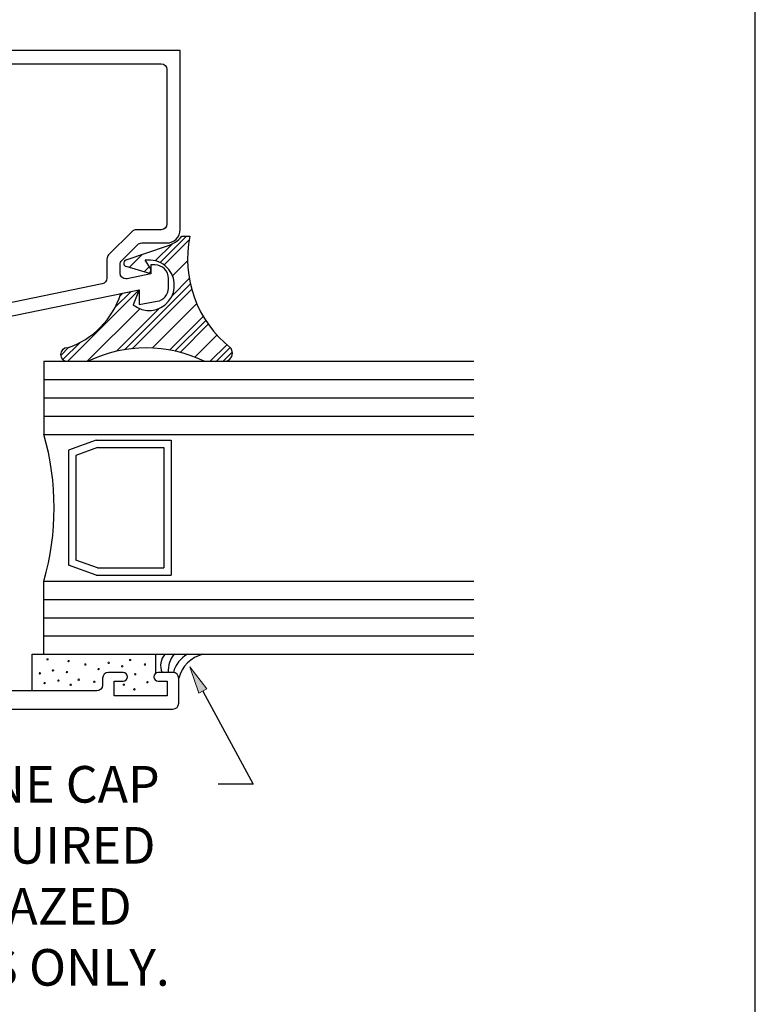
# Model space of a CAD drawing. Units: inches. Extents: x 0.5 to 8, y 0.3 to 10.6.
# Drawn here: x 5.5 to 8, y 3.1 to 6.4 of the extents above; entities that cross this region are included whole.
import ezdxf

# ---------------------------------------------------------------- set-up
doc = ezdxf.new("R2010")
doc.units = ezdxf.units.IN
doc.header["$MEASUREMENT"] = 0
doc.layers.add('OBJ', color=7, linetype='Continuous')
doc.layers.add('POLY', color=7, linetype='Continuous')

# ---------------------------------------------------------------- blocks, each defined once
blk = doc.blocks.new('block 15')
at = {"color": 7, "lineweight": 25, "true_color": 0xffffff}
blk.add_lwpolyline([(7.9875, 0.3182), (7.9875, 9.6307)], dxfattribs=at)
blk = doc.blocks.new('block 16')
at = {"color": 242, "lineweight": 25, "true_color": 0xcc0033}
blk.add_lwpolyline([(5.641, 5.2724), (5.8849, 5.5164)], dxfattribs=at)
blk = doc.blocks.new('block 17')
at = {"color": 242, "lineweight": 25, "true_color": 0xcc0033}
blk.add_lwpolyline([(5.97, 5.6015), (6.0551, 5.6866)], dxfattribs=at)
blk = doc.blocks.new('block 18')
at = {"color": 242, "lineweight": 25, "true_color": 0xcc0033}
blk.add_lwpolyline([(5.8608, 5.3155), (6.0641, 5.5188)], dxfattribs=at)
blk = doc.blocks.new('block 19')
at = {"color": 242, "lineweight": 25, "true_color": 0xcc0033}
blk.add_lwpolyline([(6.025, 5.3029), (6.1209, 5.3988)], dxfattribs=at)
blk = doc.blocks.new('block 20')
at = {"color": 242, "lineweight": 25, "true_color": 0xcc0033}
blk.add_lwpolyline([(6.1713, 5.2724), (6.2028, 5.304)], dxfattribs=at)
blk = doc.blocks.new('block 21')
at = {"color": 242, "lineweight": 25, "true_color": 0xcc0033}
blk.add_lwpolyline([(5.6247, 5.2783), (5.6837, 5.3372)], dxfattribs=at)
blk = doc.blocks.new('block 22')
at = {"color": 242, "lineweight": 25, "true_color": 0xcc0033}
blk.add_lwpolyline([(5.9562, 5.6098), (6.0459, 5.6995)], dxfattribs=at)
blk = doc.blocks.new('block 23')
at = {"color": 242, "lineweight": 25, "true_color": 0xcc0033}
blk.add_lwpolyline([(5.8024, 5.4559), (5.8571, 5.5107)], dxfattribs=at)
blk = doc.blocks.new('block 24')
at = {"color": 242, "lineweight": 25, "true_color": 0xcc0033}
blk.add_lwpolyline([(5.9188, 5.5724), (5.9249, 5.5785)], dxfattribs=at)
blk = doc.blocks.new('block 25')
at = {"color": 242, "lineweight": 25, "true_color": 0xcc0033}
blk.add_lwpolyline([(5.8352, 5.312), (6.0596, 5.5364)], dxfattribs=at)
blk = doc.blocks.new('block 26')
at = {"color": 242, "lineweight": 25, "true_color": 0xcc0033}
blk.add_lwpolyline([(6.0072, 5.3072), (6.112, 5.412)], dxfattribs=at)
blk = doc.blocks.new('block 27')
at = {"color": 242, "lineweight": 25, "true_color": 0xcc0033}
blk.add_lwpolyline([(6.1492, 5.2724), (6.1959, 5.3191)], dxfattribs=at)
blk = doc.blocks.new('block 28')
at = {"color": 242, "lineweight": 25, "true_color": 0xcc0033}
blk.add_lwpolyline([(5.6171, 5.2927), (5.6447, 5.3204)], dxfattribs=at)
blk = doc.blocks.new('block 29')
at = {"color": 242, "lineweight": 25, "true_color": 0xcc0033}
blk.add_lwpolyline([(5.94, 5.6157), (5.9972, 5.6728)], dxfattribs=at)
blk = doc.blocks.new('block 30')
at = {"color": 242, "lineweight": 25, "true_color": 0xcc0033}
blk.add_lwpolyline([(5.8192, 5.4949), (5.8293, 5.505)], dxfattribs=at)
blk = doc.blocks.new('block 31')
at = {"color": 242, "lineweight": 25, "true_color": 0xcc0033}
blk.add_lwpolyline([(5.9018, 5.5775), (5.9201, 5.5958)], dxfattribs=at)
blk = doc.blocks.new('block 32')
at = {"color": 242, "lineweight": 25, "true_color": 0xcc0033}
blk.add_lwpolyline([(5.8077, 5.3066), (5.9548, 5.4536)], dxfattribs=at)
blk = doc.blocks.new('block 33')
at = {"color": 242, "lineweight": 25, "true_color": 0xcc0033}
blk.add_lwpolyline([(5.9974, 5.4963), (6.0559, 5.5548)], dxfattribs=at)
blk = doc.blocks.new('block 34')
at = {"color": 242, "lineweight": 25, "true_color": 0xcc0033}
blk.add_lwpolyline([(5.9888, 5.3109), (6.1036, 5.4257)], dxfattribs=at)
blk = doc.blocks.new('block 35')
at = {"color": 242, "lineweight": 25, "true_color": 0xcc0033}
blk.add_lwpolyline([(6.1271, 5.2724), (6.1839, 5.3292)], dxfattribs=at)
blk = doc.blocks.new('block 36')
at = {"color": 242, "lineweight": 25, "true_color": 0xcc0033}
blk.add_lwpolyline([(5.8509, 5.5929), (5.895, 5.637)], dxfattribs=at)
blk = doc.blocks.new('block 37')
at = {"color": 242, "lineweight": 25, "true_color": 0xcc0033}
blk.add_lwpolyline([(5.7073, 5.2724), (5.8869, 5.4521)], dxfattribs=at)
blk = doc.blocks.new('block 38')
at = {"color": 242, "lineweight": 25, "true_color": 0xcc0033}
blk.add_lwpolyline([(5.999, 5.5642), (6.05, 5.6151)], dxfattribs=at)
blk = doc.blocks.new('block 39')
at = {"color": 242, "lineweight": 25, "true_color": 0xcc0033}
blk.add_lwpolyline([(5.9291, 5.3175), (6.0813, 5.4697)], dxfattribs=at)
blk = doc.blocks.new('block 40')
at = {"color": 242, "lineweight": 25, "true_color": 0xcc0033}
blk.add_lwpolyline([(6.0749, 5.2865), (6.1504, 5.362)], dxfattribs=at)
blk = doc.blocks.new('block 276')
at = {"true_color": 0xff0000}
h = blk.add_hatch(color=1, dxfattribs=at)
h.dxf.hatch_style = 2
h.paths.add_polyline_path([(6.0887, 4.1397), (6.058, 4.2297), (6.1162, 4.1545)])
at = {"lineweight": 0}
blk.add_lwpolyline([(6.0887, 4.1397), (6.058, 4.2297), (6.1162, 4.1545), (6.0887, 4.1397)], dxfattribs=at)
at = {"color": 1, "lineweight": 25, "true_color": 0xff0000}
for points in [[(6.1024, 4.1471), (6.2737, 3.8287)], [(6.2737, 3.8287), (6.1541, 3.8287)]]:
    blk.add_lwpolyline(points, dxfattribs=at)
blk = doc.blocks.new('block 277')
at = {"color": 3, "true_color": 0x00ff00, "char_height": 0.125, "attachment_point": 7}
for s, insert in [('\\fMyriad Pro|b0|i0|c0|p34;\\W1;SILICONE CAP', (4.8431, 3.7662)), ('\\fMyriad Pro|b0|i0|c0|p34;\\W1;BEAD REQUIRED', (4.6348, 3.5578)), ('\\fMyriad Pro|b0|i0|c0|p34;\\W1;ON FIELD GLAZED', (4.4443, 3.3495)), ('\\fMyriad Pro|b0|i0|c0|p34;\\W1;WINDOWS ONLY.', (4.6526, 3.1412))]:
    blk.add_mtext(s, dxfattribs=dict(at, insert=insert))
blk = doc.blocks.new('block 335')
at = {"layer": 'OBJ', "color": 4, "lineweight": 25, "true_color": 0x00ffff}
blk.add_open_spline([(5.351, 6.261), (5.351, 6.261), (5.351, 6.3334), (5.351, 6.3334), (5.351, 6.3334), (6.0249, 6.3334), (6.0249, 6.3334), (6.0249, 6.3334), (6.0249, 5.7224), (6.0249, 5.7224), (6.0249, 5.697), (6.0043, 5.6764), (5.9789, 5.6764), (5.9789, 5.6764), (5.8936, 5.6764), (5.8936, 5.6764), (5.8883, 5.6764), (5.8832, 5.6743), (5.8795, 5.6705), (5.8795, 5.6705), (5.8258, 5.6169), (5.8258, 5.6169), (5.822, 5.6131), (5.8199, 5.608), (5.8199, 5.6027), (5.8199, 5.6027), (5.8199, 5.5735), (5.8199, 5.5735), (5.8199, 5.5625), (5.8289, 5.5535), (5.8399, 5.5535), (5.8413, 5.5535), (5.8426, 5.5537), (5.8439, 5.5539), (5.8439, 5.5539), (5.9249, 5.5705), (5.9249, 5.5705), (5.9249, 5.5705), (5.9249, 5.6014), (5.9249, 5.6014), (5.9249, 5.6014), (5.9389, 5.6014), (5.9389, 5.6014), (5.9643, 5.6014), (5.9849, 5.5808), (5.9849, 5.5554), (5.9849, 5.5554), (5.9849, 5.5226), (5.9849, 5.5226), (5.9849, 5.5003), (5.9689, 5.4812), (5.9469, 5.4773), (5.9469, 5.4773), (5.8849, 5.4664), (5.8849, 5.4664), (5.8849, 5.4664), (5.8849, 5.5164), (5.8849, 5.5164), (5.8849, 5.5164), (5.3119, 5.3988), (5.3119, 5.3988), (5.3106, 5.3985), (5.3092, 5.3984), (5.3079, 5.3984), (5.3079, 5.3984), (5.2309, 5.3984), (5.2309, 5.3984), (5.2055, 5.3984), (5.1849, 5.419), (5.1849, 5.4444), (5.1849, 5.4444), (5.1849, 5.4914), (5.1849, 5.4914), (5.1849, 5.4917), (5.1849, 5.492), (5.1849, 5.4923), (5.1852, 5.5025), (5.1937, 5.5106), (5.2038, 5.5103), (5.214, 5.51), (5.2221, 5.5016), (5.2218, 5.4914), (5.2218, 5.4914), (5.2218, 5.4434), (5.2218, 5.4434), (5.2218, 5.4434), (5.2869, 5.4434), (5.2869, 5.4434), (5.2869, 5.4434), (5.2869, 5.6094), (5.2869, 5.6094), (5.2872, 5.6214), (5.2969, 5.6311), (5.3089, 5.6314), (5.3213, 5.6317), (5.3316, 5.6218), (5.3319, 5.6094), (5.3319, 5.6094), (5.3319, 5.4734), (5.3319, 5.4734), (5.3319, 5.4623), (5.3409, 5.4534), (5.3519, 5.4534), (5.3533, 5.4534), (5.3546, 5.4535), (5.3559, 5.4538), (5.3559, 5.4538), (5.7589, 5.5365), (5.7589, 5.5365), (5.7682, 5.5384), (5.7749, 5.5466), (5.7749, 5.5561), (5.7749, 5.5561), (5.7749, 5.6213), (5.7749, 5.6213), (5.7749, 5.6267), (5.777, 5.6317), (5.7808, 5.6355), (5.7808, 5.6355), (5.8608, 5.7155), (5.8608, 5.7155), (5.8646, 5.7193), (5.8697, 5.7214), (5.875, 5.7214), (5.875, 5.7214), (5.9599, 5.7214), (5.9599, 5.7214), (5.971, 5.7214), (5.9799, 5.7303), (5.9799, 5.7414), (5.9799, 5.7414), (5.9799, 6.2684), (5.9799, 6.2684), (5.9799, 6.2794), (5.971, 6.2884), (5.9599, 6.2884), (5.9599, 6.2884), (5.4019, 6.2884), (5.4019, 6.2884), (5.3909, 6.2884), (5.3819, 6.2794), (5.3819, 6.2684), (5.3819, 6.2646), (5.3814, 6.2608), (5.3804, 6.2571), (5.3738, 6.2325), (5.3486, 6.2179), (5.3241, 6.2245), (5.3241, 6.2245), (5.2869, 6.2344), (5.2869, 6.2344), (5.2869, 6.2344), (5.2869, 6.2754), (5.2869, 6.2754), (5.2869, 6.2754), (5.3412, 6.261), (5.3412, 6.261), (5.3412, 6.261), (5.351, 6.261), (5.351, 6.261)], degree=3, knots=[0, 0, 0, 0, 1, 1, 1, 2, 2, 2, 3, 3, 3, 4, 4, 4, 5, 5, 5, 6, 6, 6, 7, 7, 7, 8, 8, 8, 9, 9, 9, 10, 10, 10, 11, 11, 11, 12, 12, 12, 13, 13, 13, 14, 14, 14, 15, 15, 15, 16, 16, 16, 17, 17, 17, 18, 18, 18, 19, 19, 19, 20, 20, 20, 21, 21, 21, 22, 22, 22, 23, 23, 23, 24, 24, 24, 25, 25, 25, 26, 26, 26, 27, 27, 27, 28, 28, 28, 29, 29, 29, 30, 30, 30, 31, 31, 31, 32, 32, 32, 33, 33, 33, 34, 34, 34, 35, 35, 35, 36, 36, 36, 37, 37, 37, 38, 38, 38, 39, 39, 39, 40, 40, 40, 41, 41, 41, 42, 42, 42, 43, 43, 43, 44, 44, 44, 45, 45, 45, 46, 46, 46, 47, 47, 47, 48, 48, 48, 49, 49, 49, 50, 50, 50, 51, 51, 51, 52, 52, 52, 53, 53, 53, 53], dxfattribs=at)
blk = doc.blocks.new('block 337')
at = {"layer": 'OBJ', "color": 4, "lineweight": 25, "true_color": 0x00ffff}
blk.add_lwpolyline([(5.7428, 4.5671), (5.6691, 4.5937)], dxfattribs=at)
blk = doc.blocks.new('block 338')
at = {"layer": 'OBJ', "color": 4, "lineweight": 25, "true_color": 0x00ffff}
blk.add_lwpolyline([(5.7428, 4.9778), (5.6691, 4.9512)], dxfattribs=at)
blk = doc.blocks.new('block 339')
at = {"layer": 'OBJ', "color": 4, "lineweight": 25, "true_color": 0x00ffff}
blk.add_lwpolyline([(5.6691, 4.9512), (5.6691, 4.5937)], dxfattribs=at)
blk = doc.blocks.new('block 340')
at = {"layer": 'OBJ', "color": 4, "lineweight": 25, "true_color": 0x00ffff}
blk.add_lwpolyline([(5.7428, 4.5671), (5.9687, 4.5671)], dxfattribs=at)
blk = doc.blocks.new('block 341')
at = {"layer": 'OBJ', "color": 4, "lineweight": 25, "true_color": 0x00ffff}
blk.add_lwpolyline([(5.7428, 4.9778), (5.9687, 4.9778)], dxfattribs=at)
blk = doc.blocks.new('block 342')
at = {"layer": 'OBJ', "color": 4, "lineweight": 25, "true_color": 0x00ffff}
blk.add_lwpolyline([(5.9687, 4.9778), (5.9687, 4.5671)], dxfattribs=at)
blk = doc.blocks.new('block 343')
at = {"layer": 'OBJ', "color": 4, "lineweight": 25, "true_color": 0x00ffff}
blk.add_open_spline([(5.5597, 4.5224), (5.6064, 4.6858), (5.6064, 4.859), (5.5597, 5.0224)], degree=3, dxfattribs=at)
blk = doc.blocks.new('block 344')
at = {"layer": 'OBJ', "color": 4, "lineweight": 25, "true_color": 0x00ffff}
blk.add_lwpolyline([(5.9937, 5.0028), (5.9937, 4.5421)], dxfattribs=at)
blk = doc.blocks.new('block 345')
at = {"layer": 'OBJ', "color": 4, "lineweight": 25, "true_color": 0x00ffff}
blk.add_lwpolyline([(5.6441, 4.9688), (5.6441, 4.5761)], dxfattribs=at)
blk = doc.blocks.new('block 346')
at = {"layer": 'OBJ', "color": 4, "lineweight": 25, "true_color": 0x00ffff}
blk.add_lwpolyline([(5.7384, 4.5421), (5.6441, 4.5761)], dxfattribs=at)
blk = doc.blocks.new('block 347')
at = {"layer": 'OBJ', "color": 4, "lineweight": 25, "true_color": 0x00ffff}
blk.add_lwpolyline([(5.7384, 5.0028), (5.6441, 4.9688)], dxfattribs=at)
blk = doc.blocks.new('block 348')
at = {"layer": 'OBJ', "color": 4, "lineweight": 25, "true_color": 0x00ffff}
blk.add_lwpolyline([(5.7384, 5.0028), (5.9937, 5.0028)], dxfattribs=at)
blk = doc.blocks.new('block 349')
at = {"layer": 'OBJ', "color": 4, "lineweight": 25, "true_color": 0x00ffff}
blk.add_lwpolyline([(5.7384, 4.5421), (5.9937, 4.5421)], dxfattribs=at)
blk = doc.blocks.new('block 350')
at = {"layer": 'OBJ', "color": 4, "lineweight": 25, "true_color": 0x00ffff}
blk.add_lwpolyline([(5.5597, 5.2724), (5.5597, 5.0224)], dxfattribs=at)
blk = doc.blocks.new('block 351')
at = {"layer": 'OBJ', "color": 4, "lineweight": 25, "true_color": 0x00ffff}
blk.add_lwpolyline([(5.5597, 5.0224), (7.0266, 5.0224)], dxfattribs=at)
blk = doc.blocks.new('block 352')
at = {"layer": 'OBJ', "color": 4, "lineweight": 25, "true_color": 0x00ffff}
blk.add_lwpolyline([(5.5597, 5.2099), (7.0266, 5.2099)], dxfattribs=at)
blk = doc.blocks.new('block 353')
at = {"layer": 'OBJ', "color": 4, "lineweight": 25, "true_color": 0x00ffff}
blk.add_lwpolyline([(5.5597, 5.1474), (7.0266, 5.1474)], dxfattribs=at)
blk = doc.blocks.new('block 354')
at = {"layer": 'OBJ', "color": 4, "lineweight": 25, "true_color": 0x00ffff}
blk.add_lwpolyline([(5.5597, 5.0849), (7.0266, 5.0849)], dxfattribs=at)
blk = doc.blocks.new('block 355')
at = {"layer": 'OBJ', "color": 4, "lineweight": 25, "true_color": 0x00ffff}
blk.add_lwpolyline([(5.5597, 4.4599), (7.0266, 4.4599)], dxfattribs=at)
blk = doc.blocks.new('block 356')
at = {"layer": 'OBJ', "color": 4, "lineweight": 25, "true_color": 0x00ffff}
blk.add_lwpolyline([(5.5597, 4.3974), (7.0266, 4.3974)], dxfattribs=at)
blk = doc.blocks.new('block 357')
at = {"layer": 'OBJ', "color": 4, "lineweight": 25, "true_color": 0x00ffff}
blk.add_lwpolyline([(5.5597, 4.3349), (7.0266, 4.3349)], dxfattribs=at)
blk = doc.blocks.new('block 358')
at = {"layer": 'OBJ', "color": 4, "lineweight": 25, "true_color": 0x00ffff}
blk.add_lwpolyline([(5.5597, 4.5224), (7.0266, 4.5224)], dxfattribs=at)
blk = doc.blocks.new('block 359')
at = {"layer": 'OBJ', "color": 4, "lineweight": 25, "true_color": 0x00ffff}
blk.add_lwpolyline([(5.5597, 4.2724), (5.5597, 4.5224)], dxfattribs=at)
blk = doc.blocks.new('block 360')
at = {"layer": 'OBJ', "color": 4, "lineweight": 25, "true_color": 0x00ffff}
blk.add_lwpolyline([(5.5597, 5.2724), (7.0266, 5.2724)], dxfattribs=at)
blk = doc.blocks.new('block 361')
at = {"layer": 'OBJ', "color": 4, "lineweight": 25, "true_color": 0x00ffff}
blk.add_lwpolyline([(5.5597, 4.2724), (7.0266, 4.2724)], dxfattribs=at)
blk = doc.blocks.new('block 390')
at = {"layer": 'OBJ', "color": 4, "lineweight": 25, "true_color": 0x00ffff}
blk.add_open_spline([(4.332, 4.2094), (4.332, 4.2094), (4.332, 4.1474), (4.332, 4.1474), (4.332, 4.1474), (5.188, 4.1474), (5.188, 4.1474), (5.199, 4.1474), (5.208, 4.1564), (5.208, 4.1674), (5.208, 4.1674), (5.208, 4.2634), (5.208, 4.2634), (5.208, 4.2634), (5.145, 4.2634), (5.145, 4.2634), (5.145, 4.2634), (5.145, 4.3034), (5.145, 4.3034), (5.145, 4.3034), (5.208, 4.3034), (5.208, 4.3034), (5.208, 4.3034), (5.208, 4.4914), (5.208, 4.4914), (5.208, 4.4914), (5.145, 4.4914), (5.145, 4.4914), (5.145, 4.4914), (5.145, 4.7254), (5.145, 4.7254), (5.145, 4.7254), (5.208, 4.7254), (5.208, 4.7254), (5.208, 4.7254), (5.208, 4.8154), (5.208, 4.8154), (5.208, 4.8265), (5.199, 4.8354), (5.188, 4.8354), (5.188, 4.8354), (5.145, 4.8354), (5.145, 4.8354), (5.1108, 4.8354), (5.083, 4.8632), (5.083, 4.8974), (5.0802, 4.9049), (5.0734, 4.9099), (5.0655, 4.9104), (5.0655, 4.9104), (4.815, 4.9104), (4.815, 4.9104), (4.7808, 4.9104), (4.753, 4.9382), (4.753, 4.9724), (4.753, 4.9724), (4.753, 5.0234), (4.753, 5.0234), (4.753, 5.0577), (4.7808, 5.0854), (4.815, 5.0854), (4.815, 5.0854), (4.823, 5.0854), (4.823, 5.0854), (4.834, 5.0854), (4.843, 5.0765), (4.843, 5.0654), (4.843, 5.0544), (4.834, 5.0454), (4.823, 5.0454), (4.8119, 5.0454), (4.803, 5.0365), (4.803, 5.0254), (4.803, 5.0254), (4.803, 4.9804), (4.803, 4.9804), (4.803, 4.9694), (4.8119, 4.9604), (4.823, 4.9604), (4.823, 4.9604), (5.063, 4.9604), (5.063, 4.9604), (5.074, 4.9604), (5.083, 4.9694), (5.083, 4.9804), (5.083, 4.9804), (5.083, 5.0254), (5.083, 5.0254), (5.083, 5.0365), (5.074, 5.0454), (5.063, 5.0454), (5.0519, 5.0454), (5.043, 5.0544), (5.043, 5.0654), (5.043, 5.0765), (5.0519, 5.0854), (5.063, 5.0854), (5.063, 5.0854), (5.145, 5.0854), (5.145, 5.0854), (5.145, 5.0854), (5.145, 4.9174), (5.145, 4.9174), (5.145, 4.9064), (5.1539, 4.8974), (5.165, 4.8974), (5.165, 4.8974), (5.225, 4.8974), (5.225, 4.8974), (5.225, 4.8974), (5.225, 4.9534), (5.225, 4.9534), (5.2253, 4.9655), (5.235, 4.9752), (5.247, 4.9754), (5.2594, 4.9757), (5.2697, 4.9659), (5.27, 4.9534), (5.27, 4.9534), (5.27, 4.1474), (5.27, 4.1474), (5.27, 4.1474), (5.74, 4.1474), (5.74, 4.1474), (5.751, 4.1474), (5.76, 4.1564), (5.76, 4.1674), (5.76, 4.1674), (5.76, 4.1904), (5.76, 4.1904), (5.76, 4.2015), (5.7689, 4.2104), (5.78, 4.2104), (5.78, 4.2104), (5.83, 4.2104), (5.83, 4.2104), (5.8383, 4.2104), (5.845, 4.2037), (5.845, 4.1954), (5.845, 4.1872), (5.8383, 4.1804), (5.83, 4.1804), (5.83, 4.1804), (5.8, 4.1804), (5.8, 4.1804), (5.8, 4.1804), (5.8, 4.1304), (5.8, 4.1304), (5.8, 4.1304), (5.98, 4.1304), (5.98, 4.1304), (5.98, 4.1304), (5.98, 4.1804), (5.98, 4.1804), (5.98, 4.1804), (5.95, 4.1804), (5.95, 4.1804), (5.9417, 4.1804), (5.935, 4.1872), (5.935, 4.1954), (5.935, 4.2037), (5.9417, 4.2104), (5.95, 4.2104), (5.95, 4.2104), (6, 4.2104), (6, 4.2104), (6.011, 4.2104), (6.02, 4.2015), (6.02, 4.1904), (6.02, 4.1904), (6.02, 4.1054), (6.02, 4.1054), (6.02, 4.0944), (6.011, 4.0854), (6, 4.0854), (6, 4.0854), (4.27, 4.0854), (4.27, 4.0854), (4.27, 4.0854), (4.27, 4.1354), (4.27, 4.1354), (4.27, 4.1354), (4.0679, 4.1711), (4.0679, 4.1711), (4.0615, 4.1499), (4.0421, 4.1354), (4.02, 4.1354), (3.9924, 4.1354), (3.97, 4.1578), (3.97, 4.1854), (3.97, 4.1854), (3.97, 4.2094), (3.97, 4.2094), (3.97, 4.2094), (4.332, 4.2094), (4.332, 4.2094)], degree=3, knots=[0, 0, 0, 0, 1, 1, 1, 2, 2, 2, 3, 3, 3, 4, 4, 4, 5, 5, 5, 6, 6, 6, 7, 7, 7, 8, 8, 8, 9, 9, 9, 10, 10, 10, 11, 11, 11, 12, 12, 12, 13, 13, 13, 14, 14, 14, 15, 15, 15, 16, 16, 16, 17, 17, 17, 18, 18, 18, 19, 19, 19, 20, 20, 20, 21, 21, 21, 22, 22, 22, 23, 23, 23, 24, 24, 24, 25, 25, 25, 26, 26, 26, 27, 27, 27, 28, 28, 28, 29, 29, 29, 30, 30, 30, 31, 31, 31, 32, 32, 32, 33, 33, 33, 34, 34, 34, 35, 35, 35, 36, 36, 36, 37, 37, 37, 38, 38, 38, 39, 39, 39, 40, 40, 40, 41, 41, 41, 42, 42, 42, 43, 43, 43, 44, 44, 44, 45, 45, 45, 46, 46, 46, 47, 47, 47, 48, 48, 48, 49, 49, 49, 50, 50, 50, 51, 51, 51, 52, 52, 52, 53, 53, 53, 54, 54, 54, 55, 55, 55, 56, 56, 56, 57, 57, 57, 58, 58, 58, 59, 59, 59, 60, 60, 60, 61, 61, 61, 62, 62, 62, 63, 63, 63, 64, 64, 64, 65, 65, 65, 65], dxfattribs=at)
blk = doc.blocks.new('block 391')
at = {"layer": 'POLY', "color": 242, "lineweight": 25, "true_color": 0xcc0033}
blk.add_lwpolyline([(6.1071, 5.2724), (6.1797, 5.2724)], dxfattribs=at)
blk = doc.blocks.new('block 392')
at = {"layer": 'POLY', "color": 242, "lineweight": 25, "true_color": 0xcc0033}
blk.add_lwpolyline([(5.6401, 5.2724), (5.7105, 5.2724)], dxfattribs=at)
blk = doc.blocks.new('block 393')
at = {"layer": 'POLY', "color": 242, "lineweight": 25, "true_color": 0xcc0033}
blk.add_open_spline([(6.1071, 5.2724), (5.9819, 5.3332), (5.8357, 5.3332), (5.7105, 5.2724)], degree=3, dxfattribs=at)
blk = doc.blocks.new('block 394')
at = {"layer": 'POLY', "color": 242, "lineweight": 25, "true_color": 0xcc0033}
blk.add_open_spline([(6.1797, 5.2724), (6.1951, 5.2752), (6.2054, 5.29), (6.2026, 5.3055), (6.2017, 5.3104), (6.1996, 5.315), (6.1963, 5.3188)], degree=3, knots=[0, 0, 0, 0, 1, 1, 1, 2, 2, 2, 2], dxfattribs=at)
blk = doc.blocks.new('block 395')
at = {"layer": 'POLY', "color": 242, "lineweight": 25, "true_color": 0xcc0033}
blk.add_open_spline([(6.0575, 5.6995), (6.0288, 5.5566), (6.0824, 5.4097), (6.1963, 5.3188)], degree=3, dxfattribs=at)
blk = doc.blocks.new('block 396')
at = {"layer": 'POLY', "color": 242, "lineweight": 25, "true_color": 0xcc0033}
blk.add_open_spline([(5.6401, 5.3188), (5.6273, 5.3188), (5.6169, 5.3084), (5.6169, 5.2956), (5.6169, 5.2828), (5.6273, 5.2724), (5.6401, 5.2724)], degree=3, knots=[0, 0, 0, 0, 1, 1, 1, 2, 2, 2, 2], dxfattribs=at)
blk = doc.blocks.new('block 397')
at = {"layer": 'POLY', "color": 242, "lineweight": 25, "true_color": 0xcc0033}
blk.add_open_spline([(5.6401, 5.3188), (5.7271, 5.3473), (5.7949, 5.4161), (5.8221, 5.5035)], degree=3, dxfattribs=at)
blk = doc.blocks.new('block 398')
at = {"layer": 'POLY', "color": 242, "lineweight": 25, "true_color": 0xcc0033}
blk.add_open_spline([(5.8642, 5.4655), (5.9009, 5.4353), (5.9553, 5.4405), (5.9855, 5.4773), (6.0158, 5.514), (6.0105, 5.5683), (5.9738, 5.5986), (5.9548, 5.6142), (5.9301, 5.621), (5.9058, 5.6172)], degree=3, knots=[0, 0, 0, 0, 1, 1, 1, 2, 2, 2, 3, 3, 3, 3], dxfattribs=at)
blk = doc.blocks.new('block 399')
at = {"layer": 'POLY', "color": 242, "lineweight": 25, "true_color": 0xcc0033}
blk.add_lwpolyline([(5.8849, 5.5164), (5.8642, 5.4655)], dxfattribs=at)
blk = doc.blocks.new('block 400')
at = {"layer": 'POLY', "color": 242, "lineweight": 25, "true_color": 0xcc0033}
blk.add_lwpolyline([(5.8221, 5.5035), (5.8849, 5.5164)], dxfattribs=at)
blk = doc.blocks.new('block 401')
at = {"layer": 'POLY', "color": 242, "lineweight": 25, "true_color": 0xcc0033}
blk.add_lwpolyline([(6.0307, 5.6995), (6.0575, 5.6995)], dxfattribs=at)
blk = doc.blocks.new('block 402')
at = {"layer": 'POLY', "color": 242, "lineweight": 25, "true_color": 0xcc0033}
blk.add_open_spline([(5.9817, 5.6663), (6.0008, 5.6727), (6.0177, 5.6842), (6.0307, 5.6995)], degree=3, dxfattribs=at)
blk = doc.blocks.new('block 403')
at = {"layer": 'POLY', "color": 242, "lineweight": 25, "true_color": 0xcc0033}
blk.add_lwpolyline([(5.8405, 5.6186), (5.9817, 5.6663)], dxfattribs=at)
blk = doc.blocks.new('block 404')
at = {"layer": 'POLY', "color": 242, "lineweight": 25, "true_color": 0xcc0033}
blk.add_open_spline([(5.8405, 5.6186), (5.8343, 5.6165), (5.831, 5.6097), (5.8331, 5.6035), (5.8343, 5.5999), (5.8372, 5.597), (5.8409, 5.5959)], degree=3, knots=[0, 0, 0, 0, 1, 1, 1, 2, 2, 2, 2], dxfattribs=at)
blk = doc.blocks.new('block 405')
at = {"layer": 'POLY', "color": 242, "lineweight": 25, "true_color": 0xcc0033}
blk.add_lwpolyline([(5.9249, 5.5705), (5.8409, 5.5959)], dxfattribs=at)
blk = doc.blocks.new('block 406')
at = {"layer": 'POLY', "color": 242, "lineweight": 25, "true_color": 0xcc0033}
blk.add_lwpolyline([(5.9249, 5.5885), (5.9058, 5.6172)], dxfattribs=at)
blk = doc.blocks.new('block 407')
at = {"layer": 'POLY', "color": 242, "lineweight": 25, "true_color": 0xcc0033}
blk.add_lwpolyline([(5.9249, 5.5705), (5.9249, 5.5885)], dxfattribs=at)
blk = doc.blocks.new('block 429')
at = {"layer": 'POLY', "color": 242, "lineweight": 25, "true_color": 0xcc0033}
blk.add_lwpolyline([(5.52, 4.2724), (5.9412, 4.2724)], dxfattribs=at)
blk = doc.blocks.new('block 430')
at = {"layer": 'POLY', "color": 242, "lineweight": 25, "true_color": 0xcc0033}
blk.add_lwpolyline([(5.52, 4.1474), (5.52, 4.2724)], dxfattribs=at)
blk = doc.blocks.new('block 431')
at = {"layer": 'POLY', "color": 242, "lineweight": 13, "true_color": 0xcc0033}
blk.add_open_spline([(5.7438, 4.2217), (5.7438, 4.2204), (5.7449, 4.2192), (5.7463, 4.2192), (5.7477, 4.2192), (5.7488, 4.2204), (5.7488, 4.2217), (5.7488, 4.2231), (5.7477, 4.2242), (5.7463, 4.2242), (5.7449, 4.2242), (5.7438, 4.2231), (5.7438, 4.2217)], degree=3, knots=[0, 0, 0, 0, 1, 1, 1, 2, 2, 2, 3, 3, 3, 4, 4, 4, 4], dxfattribs=at)
blk = doc.blocks.new('block 432')
at = {"layer": 'POLY', "color": 242, "lineweight": 13, "true_color": 0xcc0033}
blk.add_open_spline([(5.6488, 4.1685), (5.6488, 4.1671), (5.6499, 4.166), (5.6513, 4.166), (5.6527, 4.166), (5.6538, 4.1671), (5.6538, 4.1685), (5.6538, 4.1699), (5.6527, 4.171), (5.6513, 4.171), (5.6499, 4.171), (5.6488, 4.1699), (5.6488, 4.1685)], degree=3, knots=[0, 0, 0, 0, 1, 1, 1, 2, 2, 2, 3, 3, 3, 4, 4, 4, 4], dxfattribs=at)
blk = doc.blocks.new('block 433')
at = {"layer": 'POLY', "color": 242, "lineweight": 13, "true_color": 0xcc0033}
blk.add_open_spline([(5.6416, 4.2491), (5.6416, 4.2477), (5.6427, 4.2466), (5.6441, 4.2466), (5.6455, 4.2466), (5.6466, 4.2477), (5.6466, 4.2491), (5.6466, 4.2505), (5.6455, 4.2516), (5.6441, 4.2516), (5.6427, 4.2516), (5.6416, 4.2505), (5.6416, 4.2491)], degree=3, knots=[0, 0, 0, 0, 1, 1, 1, 2, 2, 2, 3, 3, 3, 4, 4, 4, 4], dxfattribs=at)
blk = doc.blocks.new('block 434')
at = {"layer": 'POLY', "color": 242, "lineweight": 13, "true_color": 0xcc0033}
blk.add_open_spline([(5.5595, 4.1742), (5.5595, 4.1729), (5.5607, 4.1717), (5.562, 4.1717), (5.5634, 4.1717), (5.5645, 4.1729), (5.5645, 4.1742), (5.5645, 4.1756), (5.5634, 4.1767), (5.562, 4.1767), (5.5607, 4.1767), (5.5595, 4.1756), (5.5595, 4.1742)], degree=3, knots=[0, 0, 0, 0, 1, 1, 1, 2, 2, 2, 3, 3, 3, 4, 4, 4, 4], dxfattribs=at)
blk = doc.blocks.new('block 435')
at = {"layer": 'POLY', "color": 242, "lineweight": 13, "true_color": 0xcc0033}
blk.add_open_spline([(5.607, 4.1829), (5.607, 4.1815), (5.6082, 4.1804), (5.6095, 4.1804), (5.6109, 4.1804), (5.612, 4.1815), (5.612, 4.1829), (5.612, 4.1843), (5.6109, 4.1854), (5.6095, 4.1854), (5.6082, 4.1854), (5.607, 4.1843), (5.607, 4.1829)], degree=3, knots=[0, 0, 0, 0, 1, 1, 1, 2, 2, 2, 3, 3, 3, 4, 4, 4, 4], dxfattribs=at)
blk = doc.blocks.new('block 436')
at = {"layer": 'POLY', "color": 242, "lineweight": 13, "true_color": 0xcc0033}
blk.add_open_spline([(5.5437, 4.2074), (5.5437, 4.206), (5.5448, 4.2049), (5.5462, 4.2049), (5.5476, 4.2049), (5.5487, 4.206), (5.5487, 4.2074), (5.5487, 4.2087), (5.5476, 4.2099), (5.5462, 4.2099), (5.5448, 4.2099), (5.5437, 4.2087), (5.5437, 4.2074)], degree=3, knots=[0, 0, 0, 0, 1, 1, 1, 2, 2, 2, 3, 3, 3, 4, 4, 4, 4], dxfattribs=at)
blk = doc.blocks.new('block 437')
at = {"layer": 'POLY', "color": 242, "lineweight": 13, "true_color": 0xcc0033}
blk.add_open_spline([(5.5883, 4.2174), (5.5883, 4.216), (5.5894, 4.2149), (5.5908, 4.2149), (5.5922, 4.2149), (5.5933, 4.216), (5.5933, 4.2174), (5.5933, 4.2188), (5.5922, 4.2199), (5.5908, 4.2199), (5.5894, 4.2199), (5.5883, 4.2188), (5.5883, 4.2174)], degree=3, knots=[0, 0, 0, 0, 1, 1, 1, 2, 2, 2, 3, 3, 3, 4, 4, 4, 4], dxfattribs=at)
blk = doc.blocks.new('block 438')
at = {"layer": 'POLY', "color": 242, "lineweight": 13, "true_color": 0xcc0033}
blk.add_open_spline([(5.7294, 4.1786), (5.7294, 4.1772), (5.7305, 4.1761), (5.7319, 4.1761), (5.7333, 4.1761), (5.7344, 4.1772), (5.7344, 4.1786), (5.7344, 4.1799), (5.7333, 4.1811), (5.7319, 4.1811), (5.7305, 4.1811), (5.7294, 4.1799), (5.7294, 4.1786)], degree=3, knots=[0, 0, 0, 0, 1, 1, 1, 2, 2, 2, 3, 3, 3, 4, 4, 4, 4], dxfattribs=at)
blk = doc.blocks.new('block 439')
at = {"layer": 'POLY', "color": 242, "lineweight": 13, "true_color": 0xcc0033}
blk.add_open_spline([(5.6992, 4.2376), (5.6992, 4.2362), (5.7003, 4.2351), (5.7017, 4.2351), (5.703, 4.2351), (5.7042, 4.2362), (5.7042, 4.2376), (5.7042, 4.239), (5.703, 4.2401), (5.7017, 4.2401), (5.7003, 4.2401), (5.6992, 4.239), (5.6992, 4.2376)], degree=3, knots=[0, 0, 0, 0, 1, 1, 1, 2, 2, 2, 3, 3, 3, 4, 4, 4, 4], dxfattribs=at)
blk = doc.blocks.new('block 440')
at = {"layer": 'POLY', "color": 242, "lineweight": 13, "true_color": 0xcc0033}
blk.add_open_spline([(5.6761, 4.1858), (5.6761, 4.1844), (5.6772, 4.1833), (5.6786, 4.1833), (5.68, 4.1833), (5.6811, 4.1844), (5.6811, 4.1858), (5.6811, 4.1871), (5.68, 4.1883), (5.6786, 4.1883), (5.6772, 4.1883), (5.6761, 4.1871), (5.6761, 4.1858)], degree=3, knots=[0, 0, 0, 0, 1, 1, 1, 2, 2, 2, 3, 3, 3, 4, 4, 4, 4], dxfattribs=at)
blk = doc.blocks.new('block 441')
at = {"layer": 'POLY', "color": 242, "lineweight": 13, "true_color": 0xcc0033}
blk.add_open_spline([(5.6358, 4.2117), (5.6358, 4.2103), (5.6369, 4.2092), (5.6383, 4.2092), (5.6397, 4.2092), (5.6408, 4.2103), (5.6408, 4.2117), (5.6408, 4.2131), (5.6397, 4.2142), (5.6383, 4.2142), (5.6369, 4.2142), (5.6358, 4.2131), (5.6358, 4.2117)], degree=3, knots=[0, 0, 0, 0, 1, 1, 1, 2, 2, 2, 3, 3, 3, 4, 4, 4, 4], dxfattribs=at)
blk = doc.blocks.new('block 442')
at = {"layer": 'POLY', "color": 242, "lineweight": 13, "true_color": 0xcc0033}
blk.add_open_spline([(5.5696, 4.2549), (5.5696, 4.2535), (5.5707, 4.2524), (5.5721, 4.2524), (5.5735, 4.2524), (5.5746, 4.2535), (5.5746, 4.2549), (5.5746, 4.2562), (5.5735, 4.2574), (5.5721, 4.2574), (5.5707, 4.2574), (5.5696, 4.2562), (5.5696, 4.2549)], degree=3, knots=[0, 0, 0, 0, 1, 1, 1, 2, 2, 2, 3, 3, 3, 4, 4, 4, 4], dxfattribs=at)
blk = doc.blocks.new('block 443')
at = {"layer": 'POLY', "color": 242, "lineweight": 13, "true_color": 0xcc0033}
blk.add_open_spline([(5.8244, 4.2318), (5.8244, 4.2304), (5.8255, 4.2293), (5.8269, 4.2293), (5.8283, 4.2293), (5.8294, 4.2304), (5.8294, 4.2318), (5.8294, 4.2332), (5.8283, 4.2343), (5.8269, 4.2343), (5.8255, 4.2343), (5.8244, 4.2332), (5.8244, 4.2318)], degree=3, knots=[0, 0, 0, 0, 1, 1, 1, 2, 2, 2, 3, 3, 3, 4, 4, 4, 4], dxfattribs=at)
blk = doc.blocks.new('block 444')
at = {"layer": 'POLY', "color": 242, "lineweight": 13, "true_color": 0xcc0033}
blk.add_open_spline([(5.9021, 4.2376), (5.9021, 4.2362), (5.9032, 4.2351), (5.9046, 4.2351), (5.906, 4.2351), (5.9071, 4.2362), (5.9071, 4.2376), (5.9071, 4.239), (5.906, 4.2401), (5.9046, 4.2401), (5.9032, 4.2401), (5.9021, 4.239), (5.9021, 4.2376)], degree=3, knots=[0, 0, 0, 0, 1, 1, 1, 2, 2, 2, 3, 3, 3, 4, 4, 4, 4], dxfattribs=at)
blk = doc.blocks.new('block 445')
at = {"layer": 'POLY', "color": 242, "lineweight": 13, "true_color": 0xcc0033}
blk.add_open_spline([(5.8517, 4.2534), (5.8517, 4.252), (5.8529, 4.2509), (5.8542, 4.2509), (5.8556, 4.2509), (5.8567, 4.252), (5.8567, 4.2534), (5.8567, 4.2548), (5.8556, 4.2559), (5.8542, 4.2559), (5.8529, 4.2559), (5.8517, 4.2548), (5.8517, 4.2534)], degree=3, knots=[0, 0, 0, 0, 1, 1, 1, 2, 2, 2, 3, 3, 3, 4, 4, 4, 4], dxfattribs=at)
blk = doc.blocks.new('block 446')
at = {"layer": 'POLY', "color": 242, "lineweight": 13, "true_color": 0xcc0033}
blk.add_open_spline([(5.7783, 4.2433), (5.7783, 4.242), (5.7794, 4.2408), (5.7808, 4.2408), (5.7822, 4.2408), (5.7833, 4.242), (5.7833, 4.2433), (5.7833, 4.2447), (5.7822, 4.2458), (5.7808, 4.2458), (5.7794, 4.2458), (5.7783, 4.2447), (5.7783, 4.2433)], degree=3, knots=[0, 0, 0, 0, 1, 1, 1, 2, 2, 2, 3, 3, 3, 4, 4, 4, 4], dxfattribs=at)
blk = doc.blocks.new('block 447')
at = {"layer": 'POLY', "color": 242, "lineweight": 13, "true_color": 0xcc0033}
blk.add_open_spline([(5.8301, 4.1685), (5.8301, 4.1671), (5.8313, 4.166), (5.8326, 4.166), (5.834, 4.166), (5.8351, 4.1671), (5.8351, 4.1685), (5.8351, 4.1699), (5.834, 4.171), (5.8326, 4.171), (5.8313, 4.171), (5.8301, 4.1699), (5.8301, 4.1685)], degree=3, knots=[0, 0, 0, 0, 1, 1, 1, 2, 2, 2, 3, 3, 3, 4, 4, 4, 4], dxfattribs=at)
blk = doc.blocks.new('block 448')
at = {"layer": 'POLY', "color": 242, "lineweight": 13, "true_color": 0xcc0033}
blk.add_open_spline([(5.8661, 4.1527), (5.8661, 4.1513), (5.8672, 4.1502), (5.8686, 4.1502), (5.87, 4.1502), (5.8711, 4.1513), (5.8711, 4.1527), (5.8711, 4.154), (5.87, 4.1552), (5.8686, 4.1552), (5.8672, 4.1552), (5.8661, 4.154), (5.8661, 4.1527)], degree=3, knots=[0, 0, 0, 0, 1, 1, 1, 2, 2, 2, 3, 3, 3, 4, 4, 4, 4], dxfattribs=at)
blk = doc.blocks.new('block 449')
at = {"layer": 'POLY', "color": 242, "lineweight": 13, "true_color": 0xcc0033}
blk.add_open_spline([(5.9107, 4.1771), (5.9107, 4.1757), (5.9119, 4.1746), (5.9132, 4.1746), (5.9146, 4.1746), (5.9157, 4.1757), (5.9157, 4.1771), (5.9157, 4.1785), (5.9146, 4.1796), (5.9132, 4.1796), (5.9119, 4.1796), (5.9107, 4.1785), (5.9107, 4.1771)], degree=3, knots=[0, 0, 0, 0, 1, 1, 1, 2, 2, 2, 3, 3, 3, 4, 4, 4, 4], dxfattribs=at)
blk = doc.blocks.new('block 450')
at = {"layer": 'POLY', "color": 242, "lineweight": 13, "true_color": 0xcc0033}
blk.add_open_spline([(5.869, 4.2045), (5.869, 4.2031), (5.8701, 4.202), (5.8715, 4.202), (5.8729, 4.202), (5.874, 4.2031), (5.874, 4.2045), (5.874, 4.2059), (5.8729, 4.207), (5.8715, 4.207), (5.8701, 4.207), (5.869, 4.2059), (5.869, 4.2045)], degree=3, knots=[0, 0, 0, 0, 1, 1, 1, 2, 2, 2, 3, 3, 3, 4, 4, 4, 4], dxfattribs=at)
blk = doc.blocks.new('block 451')
at = {"layer": 'POLY', "color": 242, "lineweight": 25, "true_color": 0xcc0033}
blk.add_open_spline([(6.102, 4.2724), (6.0615, 4.2626), (6.0299, 4.2309), (6.02, 4.1904)], degree=3, dxfattribs=at)
blk = doc.blocks.new('block 452')
at = {"layer": 'POLY', "color": 242, "lineweight": 25, "true_color": 0xcc0033}
blk.add_open_spline([(6.0499, 4.2724), (6.026, 4.2592), (6.0087, 4.2368), (6.0019, 4.2103)], degree=3, dxfattribs=at)
blk = doc.blocks.new('block 453')
at = {"layer": 'POLY', "color": 242, "lineweight": 25, "true_color": 0xcc0033}
blk.add_open_spline([(6.0053, 4.2742), (5.99, 4.2566), (5.9825, 4.2336), (5.9844, 4.2104)], degree=3, dxfattribs=at)
blk = doc.blocks.new('block 454')
at = {"layer": 'POLY', "color": 242, "lineweight": 25, "true_color": 0xcc0033}
blk.add_open_spline([(5.9739, 4.2724), (5.9576, 4.2561), (5.9534, 4.2312), (5.9634, 4.2104)], degree=3, dxfattribs=at)
blk = doc.blocks.new('block 455')
at = {"layer": 'POLY', "color": 242, "lineweight": 25, "true_color": 0xcc0033}
blk.add_lwpolyline([(5.9412, 4.2724), (5.9412, 4.2076)], dxfattribs=at)

msp = doc.modelspace()

# ---------------------------------------------------------------- block references
for name in ['block 15', 'block 22', 'block 17', 'block 29', 'block 36', 'block 38', 'block 31', 'block 24', 'block 33', 'block 16', 'block 25', 'block 18', 'block 23', 'block 30', 'block 37', 'block 32', 'block 39', 'block 34', 'block 26', 'block 19', 'block 40', 'block 28', 'block 21', 'block 35', 'block 27', 'block 20', 'block 276', 'block 277']:
    msp.add_blockref(name, (0, 0))
at = {"layer": 'OBJ'}
for name in ['block 335', 'block 350', 'block 360', 'block 352', 'block 353', 'block 390', 'block 354', 'block 343', 'block 351', 'block 347', 'block 338', 'block 348', 'block 341', 'block 342', 'block 344', 'block 345', 'block 339', 'block 346', 'block 337', 'block 349', 'block 340', 'block 358', 'block 359', 'block 355', 'block 356', 'block 357', 'block 361']:
    msp.add_blockref(name, (0, 0), dxfattribs=at)
at = {"layer": 'POLY'}
for name in ['block 402', 'block 395', 'block 401', 'block 403', 'block 404', 'block 398', 'block 406', 'block 405', 'block 407', 'block 400', 'block 399', 'block 397', 'block 396', 'block 393', 'block 394', 'block 392', 'block 391', 'block 429', 'block 430', 'block 455', 'block 454', 'block 453', 'block 452', 'block 451', 'block 442', 'block 433', 'block 439', 'block 446', 'block 445', 'block 444', 'block 436', 'block 437', 'block 441', 'block 431', 'block 443', 'block 450', 'block 434', 'block 435', 'block 432', 'block 440', 'block 438', 'block 447', 'block 449', 'block 448']:
    msp.add_blockref(name, (0, 0), dxfattribs=at)

doc.saveas('drawing.dxf')
